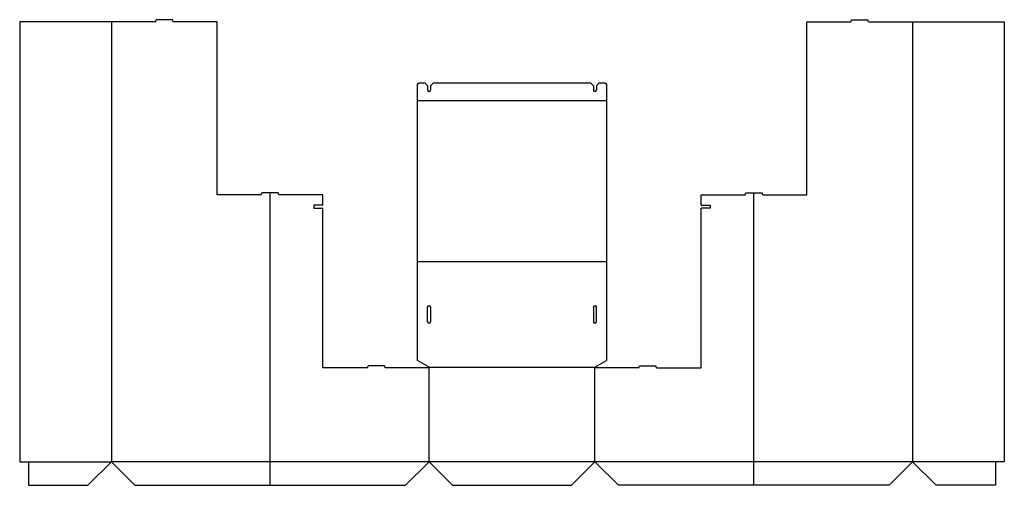
# Model space of a CAD drawing. Extents: x 0 to 83.9, y -2 to 37.7.
import ezdxf

# ---------------------------------------------------------------- set-up
doc = ezdxf.new("R2010")
doc.units = 0
doc.header["$MEASUREMENT"] = 0
for name, color, linetype in [('LAYER1', 7, 'CONTINUOUS'), ('PERSERVLAY_T5000_00_99-090', 7, 'CONTINUOUS'), ('PERSERVLAY_T5000_00_99_000', 7, 'CONTINUOUS')]:
    doc.layers.add(name, color=color, linetype=linetype)

msp = doc.modelspace()

# ---------------------------------------------------------------- linework, layer by layer
at = {"layer": 'LAYER1', "color": 5}
for p, q in [((7.812, 37.5), (0, 37.5)), ((0, 37.5), (0, 0)), ((11.562, 37.5), (7.812, 37.5)), ((11.562, 37.5), (11.613, 37.688)), ((13.012, 37.688), (11.613, 37.688)), ((13.062, 37.5), (13.012, 37.688)), ((16.812, 37.5), (13.062, 37.5)), ((16.812, 22.75), (16.812, 37.5)), ((67.062, 22.75), (67.062, 37.5)), ((67.062, 37.5), (70.812, 37.5)), ((70.812, 37.5), (70.863, 37.688)), ((70.863, 37.688), (72.262, 37.688)), ((72.312, 37.5), (72.262, 37.688)), ((72.312, 37.5), (76.062, 37.5)), ((76.062, 37.5), (83.875, 37.5)), ((83.875, 37.5), (83.875, 0)), ((33.875, 8.64), (33.875, 32.062)), ((34.125, 32.312), (34.5, 32.312)), ((34.5, 32.312), (34.75, 32.062)), ((34.75, 32.062), (34.75, 31.688)), ((35.25, 32.312), (35, 32.062)), ((35, 32.062), (35, 31.688)), ((35.25, 32.312), (48.625, 32.312)), ((48.625, 32.312), (48.875, 32.062)), ((48.875, 32.062), (48.875, 31.688)), ((49.125, 32.062), (49.375, 32.312)), ((49.125, 32.062), (49.125, 31.688)), ((49.375, 32.312), (49.75, 32.312)), ((50, 32.062), (50, 30.812)), ((50, 30.812), (50, 8.64)), ((20.562, 22.75), (16.812, 22.75)), ((20.562, 22.75), (20.613, 22.938)), ((22.012, 22.938), (20.613, 22.938)), ((22.062, 22.75), (22.012, 22.938)), ((25.812, 22.75), (22.062, 22.75)), ((25.812, 21.875), (25.812, 22.75)), ((58.062, 21.875), (58.062, 22.75)), ((58.062, 22.75), (61.812, 22.75)), ((61.812, 22.75), (61.863, 22.938)), ((61.863, 22.938), (63.262, 22.938)), ((63.312, 22.75), (63.262, 22.938)), ((63.312, 22.75), (67.062, 22.75)), ((25.062, 21.875), (25.062, 21.625)), ((25.812, 21.875), (25.062, 21.875)), ((58.062, 21.875), (58.812, 21.875)), ((58.812, 21.875), (58.812, 21.625)), ((25.062, 21.625), (25.812, 21.625)), ((25.812, 8), (25.812, 21.625)), ((58.062, 8), (58.062, 21.625)), ((58.812, 21.625), (58.062, 21.625)), ((34.75, 11.938), (34.75, 13.188)), ((35, 13.188), (35, 11.938)), ((48.875, 13.188), (48.875, 11.938)), ((49.125, 11.938), (49.125, 13.188)), ((34.875, 8.062), (33.875, 8.64)), ((49, 8.062), (50, 8.64)), ((29.625, 8), (25.812, 8)), ((29.625, 8), (29.675, 8.188)), ((31.075, 8.188), (29.675, 8.188)), ((31.125, 8), (31.075, 8.188)), ((34.875, 8), (31.125, 8)), ((34.875, 8), (34.875, 8.062)), ((49, 8), (49, 8.062)), ((52.75, 8), (49, 8)), ((52.75, 8), (52.8, 8.188)), ((52.8, 8.188), (54.2, 8.188)), ((54.25, 8), (54.2, 8.188)), ((54.25, 8), (58.062, 8)), ((0, 0), (0.75, 0)), ((0.75, 0), (0.75, -2)), ((7.812, 0), (5.812, -2)), ((7.812, 0), (9.813, -2)), ((34.875, 0), (32.875, -2)), ((34.875, 0), (36.875, -2)), ((49, 0), (47, -2)), ((49, 0), (51, -2)), ((76.062, 0), (74.062, -2)), ((76.062, 0), (78.062, -2)), ((83.875, 0), (83.125, 0)), ((83.125, 0), (83.125, -2)), ((0.75, -2), (5.812, -2)), ((9.813, -2), (32.875, -2)), ((36.875, -2), (47, -2)), ((74.062, -2), (51, -2)), ((83.125, -2), (78.062, -2))]:
    msp.add_line(p, q, dxfattribs=at)
at = {"layer": 'LAYER1', "color": 3}
for p, q in [((7.812, 37.5), (7.812, 0)), ((76.062, 37.5), (76.062, 0)), ((33.875, 30.812), (50, 30.812)), ((34.875, 8.062), (49, 8.062)), ((34.875, 0), (34.875, 8)), ((49, 0), (49, 8)), ((0.75, 0), (7.812, 0)), ((34.875, 0), (7.812, 0)), ((49, 0), (34.875, 0)), ((76.062, 0), (49, 0)), ((83.125, 0), (76.062, 0))]:
    msp.add_line(p, q, dxfattribs=at)
at = {"layer": 'LAYER1', "color": 5, "extrusion": (0, 0, -1)}
for centre, radius, start, end in [((-34.125, 32.062), 0.25, 0, 90), ((-49.75, 32.062), 0.25, 90, 180), ((-34.875, 13.188), 0.125, 0, 180), ((-49, 13.188), 0.125, 0, 180)]:
    msp.add_arc(centre, radius, start, end, dxfattribs=at)
at = {"layer": 'LAYER1', "color": 5}
for centre in [(34.875, 31.688), (49, 31.688), (34.875, 11.938), (49, 11.938)]:
    msp.add_arc(centre, 0.125, 180, 0, dxfattribs=at)
at = {"layer": 'PERSERVLAY_T5000_00_99-090', "color": 151}
msp.add_line((50, 17.062), (33.875, 17.062), dxfattribs=at)
at = {"layer": 'PERSERVLAY_T5000_00_99_000', "color": 151}
for p, q in [((21.344, -2), (21.344, 22.938)), ((62.531, -2), (62.531, 22.938))]:
    msp.add_line(p, q, dxfattribs=at)

doc.saveas('drawing.dxf')
